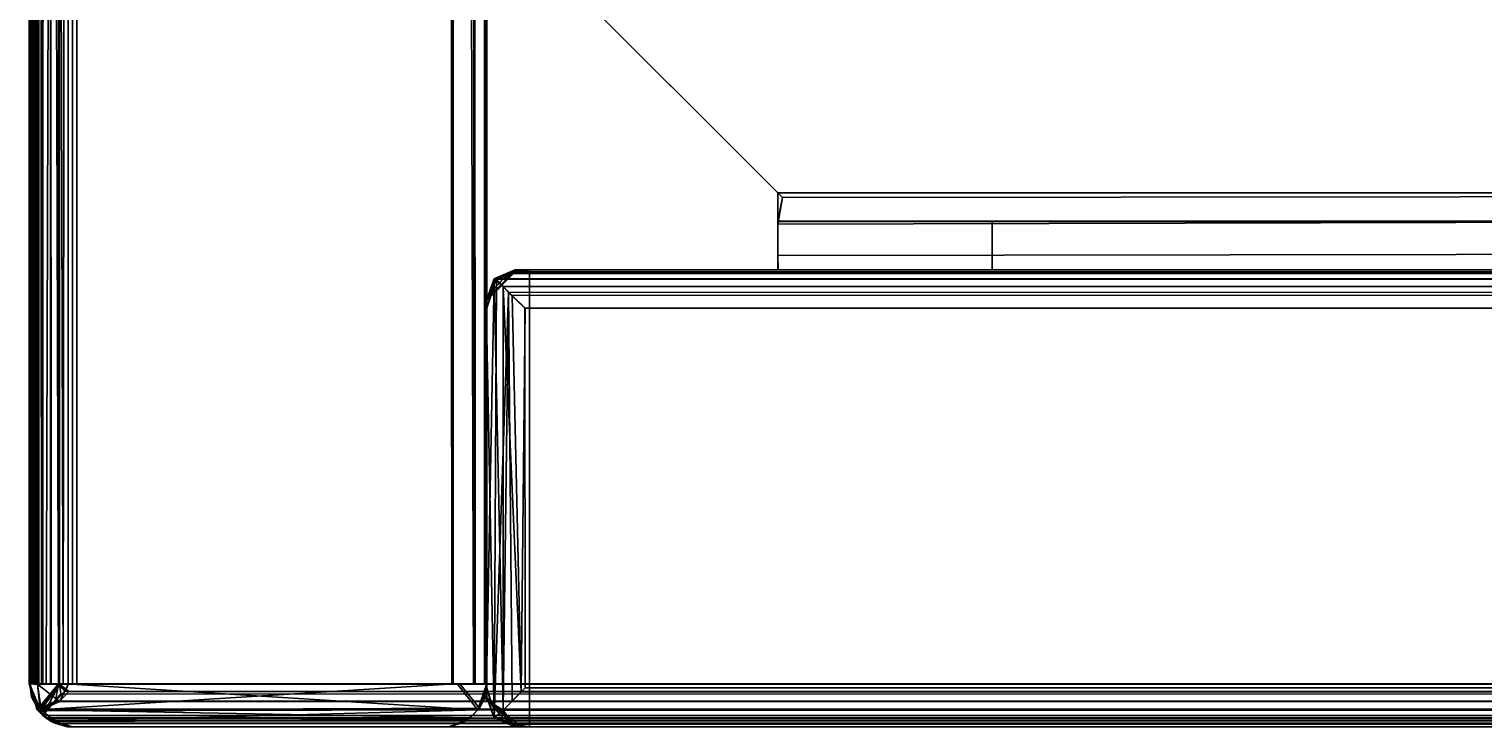
# Model space of a CAD drawing. Extents: x -103 to 35, y -33 to 40.
# Drawn here: x -25 to -23, y -33 to -32 of the extents above; entities that cross this region are included whole.
import ezdxf
from ezdxf.enums import TextEntityAlignment as Align

# ---------------------------------------------------------------- set-up
doc = ezdxf.new("R2010")
doc.units = 0
doc.header["$LTSCALE"] = 96
doc.header["$MEASUREMENT"] = 0
for name, color, linetype in [('AFUFR-3-BY-EDLM-SV', 7, 'Continuous'), ('AFUFR-3-BY-EDLM-TH', 7, 'Continuous'), ('AFUFR-3-BY-EDLM-TV', 7, 'Continuous'), ('AFUFR-3-BYLM-SV', 7, 'Continuous'), ('AFUFR-3-GDAL-FXSL', 7, 'Continuous'), ('AFUFR-3-TP-EDLM-SH', 7, 'Continuous'), ('AFUFR-3-TPLM-TH', 7, 'Continuous'), ('AFUFR-3-TS-EDLM-SH', 7, 'Continuous'), ('AFUFR-3-TSLM-TV', 7, 'Continuous'), ('MAIN_FURN', 7, 'Continuous')]:
    doc.layers.add(name, color=color, linetype=linetype)

# ---------------------------------------------------------------- blocks, each defined once
blk = doc.blocks.new('SY7230RCNB')
at = {"layer": 'AFUFR-3-TP-EDLM-SH', "color": 5, "linetype": 'Continuous'}
for points in [[(71.9763, -29.9909, 28.9881), (71.9647, -29.9655, 28.995), (71.9586, -0.0416, 28.9976), (71.9763, -0.0098, 28.9882)], [(71.9646, -0.0362, 27.9971), (71.9648, -29.9656, 27.9971), (71.9755, -29.9921, 28.0033), (71.9767, -0.0108, 28.0042)], [(71.9899, -0.0261, 28.0177), (71.9767, -0.0108, 28.0042), (71.9755, -29.9921, 28.0033), (71.9875, -29.978, 28.0149)], [(71.9763, -0.0098, 28.9882), (71.9875, -0.0235, 28.9773), (71.9914, -29.9729, 28.9725), (71.9763, -29.9909, 28.9881)], [(71.9409, -0.036, 27.9971), (71.9409, -29.9529, 27.9921), (71.9511, -0.0492, 27.993)], [(71.9646, -0.0362, 27.9971), (71.9511, -0.0492, 27.993), (71.9648, -29.9656, 27.9971)], [(71.9875, -0.0235, 28.9773), (71.995, -0.036, 28.9648), (71.9914, -29.9729, 28.9725)], [(71.9899, -0.0261, 28.0177), (71.9875, -29.978, 28.0149), (71.995, -29.9656, 28.0274)], [(71.9899, -0.0261, 28.0177), (71.995, -29.9656, 28.0274), (72, -0.0537, 28.0447)], [(71.995, -0.036, 28.9648), (72, -29.9479, 28.9476), (71.9914, -29.9729, 28.9725)], [(72, -29.9479, 28.9476), (71.995, -0.036, 28.9648), (72, -0.0533, 28.9453)], [(71.9586, -0.0416, 28.9976), (71.9511, -29.9525, 28.9991), (71.9409, -29.9656, 28.995), (71.9409, -0.047, 29)], [(71.9648, -29.9656, 27.9971), (71.9511, -0.0492, 27.993), (71.9409, -29.9529, 27.9921)], [(71.9586, -0.0416, 28.9976), (71.9647, -29.9655, 28.995), (71.9511, -29.9525, 28.9991)], [(72, -29.9483, 28.0451), (72, -0.0537, 28.0447), (71.995, -29.9656, 28.0274)], [(72, -29.9479, 28.9476), (72, -0.0533, 28.9453), (72, -0.0537, 28.0447), (72, -29.9483, 28.0451)], [(71.9409, -29.9417, 27.9921), (0.059, -29.9417, 27.9921), (0.059, -29.9417, 29), (71.9409, -29.9417, 29)], [(71.9409, -29.9656, 27.9971), (71.9409, -29.9417, 27.9921), (0.059, -29.9417, 27.9921), (0.0591, -29.9656, 27.9971)], [(0.059, -29.9417, 29), (0.0591, -29.9656, 28.995), (71.9409, -29.9656, 28.995), (71.9409, -29.9417, 29)], [(71.9409, -29.9656, 28.995), (71.9511, -29.9525, 28.9991), (71.9647, -29.9655, 28.995), (71.9763, -29.9909, 28.9881)], [(71.9409, -29.9958, 28.0274), (71.9648, -29.9656, 27.9971), (71.9409, -29.9529, 27.9921)], [(71.9914, -29.9729, 28.9725), (72, -29.9479, 28.9476), (72, -29.9483, 28.0451), (71.995, -29.9656, 28.0274)], [(71.9409, -29.978, 28.0046), (71.9409, -29.9656, 27.9971), (0.0591, -29.9656, 27.9971), (0.0591, -29.978, 28.0046)], [(0.0591, -29.9656, 28.995), (0.0591, -29.978, 28.9875), (71.9409, -29.978, 28.9875), (71.9409, -29.9656, 28.995)], [(71.9409, -29.9883, 28.0149), (71.9409, -29.978, 28.0046), (0.0591, -29.978, 28.0046), (0.0591, -29.9883, 28.0149)], [(0.0591, -29.978, 28.9875), (0.0591, -29.9883, 28.9772), (71.9409, -29.9883, 28.9772), (71.9409, -29.978, 28.9875)], [(71.9409, -29.978, 28.9875), (71.9409, -29.9883, 28.9772), (71.9409, -29.9958, 28.9648), (71.9409, -29.9656, 28.995)], [(71.9409, -29.9958, 28.0274), (71.9755, -29.9921, 28.0033), (71.9648, -29.9656, 27.9971)], [(71.9409, -29.9656, 28.995), (71.9763, -29.9909, 28.9881), (71.9409, -29.9958, 28.9648)], [(71.9755, -29.9921, 28.0033), (71.9763, -29.9909, 28.9881), (71.9914, -29.9729, 28.9725), (71.9875, -29.978, 28.0149)], [(71.9914, -29.9729, 28.9725), (71.995, -29.9656, 28.0274), (71.9875, -29.978, 28.0149)], [(71.9409, -29.9958, 28.0274), (71.9409, -29.9883, 28.0149), (0.0591, -29.9883, 28.0149), (0.0591, -29.9958, 28.0274)], [(0.0591, -29.9883, 28.9772), (0.0591, -29.9958, 28.9648), (71.9409, -29.9958, 28.9648), (71.9409, -29.9883, 28.9772)], [(71.9409, -30.0008, 28.0446), (71.9409, -29.9958, 28.0274), (0.0591, -29.9958, 28.0274), (0.0591, -30.0008, 28.0451)], [(0.0591, -29.9958, 28.9648), (0.0591, -30.0008, 28.9475), (71.9409, -30.0008, 28.947), (71.9409, -29.9958, 28.9648)], [(0.0591, -30.0008, 28.9475), (0.0591, -30.0008, 28.0451), (71.9409, -30.0008, 28.0446), (71.9409, -30.0008, 28.947)], [(71.9755, -29.9921, 28.0033), (71.9409, -29.9958, 28.0274), (71.9409, -29.9958, 28.9648), (71.9763, -29.9909, 28.9881)]]:
    blk.add_3dface(points, dxfattribs=at)
for points, invisible_edges in [([(71.9409, -29.9656, 28.995), (71.9409, -29.9529, 27.9921), (71.9409, -0.036, 27.9971), (71.9409, -0.047, 29)], 5), ([(71.9409, -30.0008, 28.947), (71.9409, -29.9417, 29), (71.9409, -29.9656, 28.995), (71.9409, -29.9958, 28.9648)], 1), ([(71.9409, -29.9656, 27.9971), (71.9409, -29.9958, 28.0274), (71.9409, -30.0008, 28.0446), (71.9409, -29.9417, 27.9921)], 5), ([(71.9409, -30.0008, 28.947), (71.9409, -29.9417, 27.9921), (71.9409, -29.9417, 29)], 13), ([(71.9409, -30.0008, 28.947), (71.9409, -30.0008, 28.0446), (71.9409, -29.9417, 27.9921)], 14), ([(71.9409, -29.9529, 27.9921), (71.9409, -29.9656, 28.995), (71.9409, -29.9958, 28.9648), (71.9409, -29.9958, 28.0274)], 1), ([(71.9409, -29.9958, 28.0274), (71.9409, -29.9656, 27.9971), (71.9409, -29.978, 28.0046), (71.9409, -29.9883, 28.0149)], 1)]:
    blk.add_3dface(points, dxfattribs=dict(at, invisible_edges=invisible_edges))
at = {"layer": 'AFUFR-3-TPLM-TH', "color": 42, "linetype": 'Continuous'}
for points, invisible_edges in [([(0.059, -29.9417, 29), (71.9409, -0.0599, 29), (71.9409, -29.9417, 29)], 1), ([(0.059, -29.9417, 29), (0.0591, -0.0599, 29), (71.9409, -0.0599, 29)], 12), ([(71.9409, -29.9417, 27.9921), (0.059, -0.0599, 27.9921), (0.059, -29.9417, 27.9921)], 1), ([(71.9409, -29.9417, 27.9921), (71.9409, -0.0599, 27.9921), (0.059, -0.0599, 27.9921)], 12), ([(71.9409, -29.9417, 29), (71.9409, -0.0599, 27.9921), (71.9409, -29.9417, 27.9921)], 1), ([(71.9409, -29.9417, 29), (71.9409, -0.0599, 29), (71.9409, -0.0599, 27.9921)], 12), ([(0.059, -29.9417, 27.9921), (71.9409, -29.9417, 29), (71.9409, -29.9417, 27.9921)], 1), ([(0.059, -29.9417, 27.9921), (0.059, -29.9417, 29), (71.9409, -29.9417, 29)], 12)]:
    blk.add_3dface(points, dxfattribs=dict(at, invisible_edges=invisible_edges))
blk = doc.blocks.new('SY063022SBSHRDB')
at = {"layer": 'AFUFR-3-BY-EDLM-SV', "color": 5, "linetype": 'Continuous'}
for points in [[(0.0074, -0.0306, 21.3407), (0.0125, -0.0236, 0.5227), (0.022, -0.0139, 21.3563)], [(0.0232, -0.6185, 21.3598), (0.0074, -0.0306, 21.3407), (0.022, -0.0139, 21.3563)], [(0.022, -0.0139, 21.3563), (0.0125, -0.0236, 0.5227), (0.0231, -0.0132, 0.5103)], [(0.0258, -0.6209, 0.5119), (0.0231, -0.0132, 0.5103), (0.0125, -0.608, 0.5227)], [(0.0125, -0.0236, 0.5227), (0.0125, -0.608, 0.5227), (0.0231, -0.0132, 0.5103)], [(0.022, -0.0139, 21.3563), (0.0591, -0.0009, 21.3292), (0.0596, -0.0442, 21.3709)], [(0.0591, -0.0009, 21.3292), (0.022, -0.0139, 21.3563), (0.0417, -0.0032, 21.3292)], [(0.0417, -0.0032, 21.3292), (0.022, -0.0139, 21.3563), (0.0231, -0.0132, 0.5103), (0.0394, -0.004, 0.5395)], [(0.0596, -0.0442, 21.3709), (0.0232, -0.6185, 21.3598), (0.022, -0.0139, 21.3563)], [(0.0591, -0.0009, 0.5394), (0.0394, -0.004, 0.5395), (0.0231, -0.0132, 0.5103)], [(0.0591, -0.0009, 0.5394), (0.0231, -0.0132, 0.5103), (0.059, -0.0417, 0.5001)], [(0.0596, -0.5934, 0.4993), (0.0231, -0.0132, 0.5103), (0.0258, -0.6209, 0.5119)], [(0.0596, -0.5934, 0.4993), (0.059, -0.0417, 0.5001), (0.0231, -0.0132, 0.5103)], [(0.0417, -0.0032, 21.3292), (0.0394, -0.004, 0.5395), (0.0591, -0.0009, 0.5394), (0.0591, -0.0009, 21.3292)], [(0, -0.0553, 0.5531), (0.005, -0.0361, 0.5352), (0.0074, -0.0306, 21.3407), (0.0001, -0.053, 21.3179)], [(0.0001, -0.053, 21.3179), (0.0074, -0.0306, 21.3407), (0.0096, -0.6045, 21.3438), (0, -0.5785, 21.3168)], [(0.005, -0.0361, 0.5352), (0, -0.0553, 0.5531), (0, -0.5776, 0.5528), (0.005, -0.5956, 0.5352)], [(0.0125, -0.0236, 0.5227), (0.005, -0.0361, 0.5352), (0.005, -0.5956, 0.5352), (0.0125, -0.608, 0.5227)], [(0.0074, -0.0306, 21.3407), (0.005, -0.0361, 0.5352), (0.0125, -0.0236, 0.5227)], [(0.0232, -0.6185, 21.3598), (0.0096, -0.6045, 21.3438), (0.0074, -0.0306, 21.3407)], [(0, -0.5776, 0.5528), (0, -0.0553, 0.5531), (0.0001, -0.053, 21.3179), (0, -0.5785, 21.3168)], [(0.0596, -0.0442, 21.3709), (0.059, -0.5901, 21.37), (0.0232, -0.6185, 21.3598)], [(0, -0.5785, 21.3168), (0.005, -0.5956, 0.5352), (0, -0.5776, 0.5528)], [(0.0096, -0.6045, 21.3438), (0.005, -0.5956, 0.5352), (0, -0.5785, 21.3168)], [(0.0096, -0.6045, 21.3438), (0.0125, -0.608, 0.5227), (0.005, -0.5956, 0.5352)], [(0.0591, -0.6308, 21.3305), (0.0232, -0.6185, 21.3598), (0.059, -0.5901, 21.37)], [(0.0596, -0.5934, 0.4993), (0.0258, -0.6209, 0.5119), (0.0591, -0.6308, 0.5479)], [(0.0096, -0.6045, 21.3438), (0.0232, -0.6185, 21.3598), (0.0258, -0.6209, 0.5119), (0.0125, -0.608, 0.5227)], [(0.0232, -0.6185, 21.3598), (0.0406, -0.6281, 21.3294), (0.0258, -0.6209, 0.5119)], [(0.0591, -0.6308, 21.3305), (0.0406, -0.6281, 21.3294), (0.0232, -0.6185, 21.3598)], [(0.0258, -0.6209, 0.5119), (0.0406, -0.6281, 21.3294), (0.0591, -0.6308, 0.5479)], [(0.0125, -0.6535, 0.5591), (0.0297, -0.6381, 0.5591), (0.0274, -0.6395, 21.311), (0.0125, -0.6535, 21.311)], [(0.0297, -0.6381, 0.5591), (0.053, -0.6308, 0.5591), (0.0524, -0.6308, 21.311), (0.0274, -0.6395, 21.311)], [(0.0591, -0.6308, 21.3305), (0.0591, -0.6308, 0.5479), (0.0406, -0.6281, 21.3294)], [(0.053, -0.6308, 0.5591), (0.5775, -0.6308, 0.5591), (0.577, -0.6308, 21.311), (0.0524, -0.6308, 21.311)], [(0.5775, -0.6308, 0.5591), (0.6025, -0.6395, 0.5591), (0.6002, -0.6381, 21.311), (0.577, -0.6308, 21.311)], [(0.6025, -0.6395, 0.5591), (0.6175, -0.6535, 0.5591), (0.6175, -0.6535, 21.311), (0.6002, -0.6381, 21.311)], [(0.0032, -0.6699, 0.5591), (0.0125, -0.6535, 0.5591), (0.0125, -0.6535, 21.311), (0.0023, -0.6725, 21.311)], [(0.6175, -0.6535, 0.5591), (0.6276, -0.6725, 0.5591), (0.6267, -0.6699, 21.311), (0.6175, -0.6535, 21.311)], [(0.0032, -0.6699, 0.5591), (0.0023, -0.6725, 21.311), (0, -0.6898, 21.311), (0, -0.6898, 0.5591)], [(0.6276, -0.6725, 0.5591), (0.6299, -0.6898, 0.5591), (0.6299, -0.6898, 21.311), (0.6267, -0.6699, 21.311)], [(0, -0.6898, 0.5591), (0, -0.6898, 21.311), (0.6299, -0.6898, 21.311), (0.6299, -0.6898, 0.5591)]]:
    blk.add_3dface(points, dxfattribs=at)
for points, invisible_edges in [([(0.0591, -0.6308, 0.5479), (0.0591, -0.0009, 0.5394), (0.059, -0.0417, 0.5001), (0.0596, -0.5934, 0.4993)], 1), ([(0.0596, -0.0442, 21.3709), (0.0591, -0.0009, 21.3292), (0.0591, -0.6308, 21.3305), (0.059, -0.5901, 21.37)], 2), ([(0.0591, -0.0009, 21.3292), (0.0591, -0.0009, 0.5394), (0.0591, -0.6308, 0.5479), (0.0591, -0.6308, 21.3305)], 10), ([(0.6267, -0.6699, 21.311), (0.6299, -0.6898, 21.311), (0, -0.6898, 21.311), (0.577, -0.6308, 21.311)], 12), ([(0, -0.6898, 21.311), (0.0023, -0.6725, 21.311), (0.0524, -0.6308, 21.311), (0.577, -0.6308, 21.311)], 10), ([(0.0032, -0.6699, 0.5591), (0, -0.6898, 0.5591), (0.6299, -0.6898, 0.5591), (0.053, -0.6308, 0.5591)], 12), ([(0.0125, -0.6535, 21.311), (0.0274, -0.6395, 21.311), (0.0524, -0.6308, 21.311), (0.0023, -0.6725, 21.311)], 4), ([(0.0297, -0.6381, 0.5591), (0.0125, -0.6535, 0.5591), (0.0032, -0.6699, 0.5591), (0.053, -0.6308, 0.5591)], 4), ([(0.6299, -0.6898, 0.5591), (0.6276, -0.6725, 0.5591), (0.5775, -0.6308, 0.5591), (0.053, -0.6308, 0.5591)], 10), ([(0.6002, -0.6381, 21.311), (0.6175, -0.6535, 21.311), (0.6267, -0.6699, 21.311), (0.577, -0.6308, 21.311)], 4), ([(0.6175, -0.6535, 0.5591), (0.6025, -0.6395, 0.5591), (0.5775, -0.6308, 0.5591), (0.6276, -0.6725, 0.5591)], 4)]:
    blk.add_3dface(points, dxfattribs=dict(at, invisible_edges=invisible_edges))
at = {"layer": 'AFUFR-3-BY-EDLM-TH', "color": 5, "linetype": 'Continuous'}
for points in [[(0.0591, -0.0009, 0.5591), (5.941, -0.0009, 0.5591), (5.941, -0.6308, 0.5591), (0.0591, -0.6308, 0.5591)], [(0.0591, -0.0041, 0.5391), (5.941, -0.0032, 0.5417), (5.941, -0.0009, 0.5591), (0.0591, -0.0009, 0.5591)], [(5.941, -0.0009, 21.311), (0.0591, -0.0009, 21.311), (0.0591, -0.6308, 21.311), (5.941, -0.6308, 21.311)], [(5.941, -0.0041, 21.3309), (0.0591, -0.0032, 21.3284), (0.0591, -0.0009, 21.311), (5.941, -0.0009, 21.311)], [(0.0591, -0.0041, 0.5391), (0.0591, -0.0133, 0.5228), (5.941, -0.0133, 0.5228), (5.941, -0.0032, 0.5417)], [(5.941, -0.0041, 21.3309), (5.941, -0.0133, 21.3473), (0.0591, -0.017, 21.3521), (0.0591, -0.0032, 21.3284)], [(0.0591, -0.0133, 0.5228), (0.0591, -0.0306, 0.5073), (5.9409, -0.0283, 0.5087), (5.941, -0.0133, 0.5228)], [(5.9409, -0.0306, 21.3627), (0.0591, -0.017, 21.3521), (5.941, -0.0133, 21.3473)], [(5.9409, -0.0306, 21.3627), (0.0592, -0.0471, 21.37), (0.0591, -0.017, 21.3521)], [(0.0591, -0.0306, 0.5073), (0.0591, -0.0538, 0.5), (5.9409, -0.0533, 0.5), (5.9409, -0.0283, 0.5087)], [(5.9409, -0.0538, 21.3701), (0.0592, -0.0471, 21.37), (5.9409, -0.0306, 21.3627)], [(5.9409, -0.0538, 21.3701), (5.9409, -0.5784, 21.3701), (0.0591, -0.5829, 21.37), (0.0592, -0.0471, 21.37)], [(0.0591, -0.0538, 0.5), (0.0592, -0.5845, 0.5001), (5.9409, -0.5829, 0.5), (5.9409, -0.0533, 0.5)], [(5.941, -0.5956, 21.3651), (0.0591, -0.5829, 21.37), (5.9409, -0.5784, 21.3701)], [(0.0592, -0.5845, 0.5001), (0.0591, -0.6147, 0.518), (5.9409, -0.6128, 0.5161), (5.9409, -0.5829, 0.5)], [(5.941, -0.5956, 21.3651), (0.0591, -0.6128, 21.354), (0.0591, -0.5829, 21.37)], [(5.9409, -0.6147, 21.3521), (0.0591, -0.6128, 21.354), (5.941, -0.5956, 21.3651)], [(0.0591, -0.6147, 0.518), (0.0591, -0.6285, 0.5417), (5.941, -0.6276, 0.5391), (5.9409, -0.6128, 0.5161)], [(5.9409, -0.6147, 21.3521), (5.941, -0.6285, 21.3284), (0.0591, -0.6276, 21.331), (0.0591, -0.6128, 21.354)], [(0.0591, -0.6285, 0.5417), (0.0591, -0.6308, 0.5591), (5.941, -0.6308, 0.5591), (5.941, -0.6276, 0.5391)], [(5.941, -0.6285, 21.3284), (5.941, -0.6308, 21.311), (0.0591, -0.6308, 21.311), (0.0591, -0.6276, 21.331)]]:
    blk.add_3dface(points, dxfattribs=at)
for points, invisible_edges in [([(0.0591, -0.0009, 0.5591), (0.0591, -0.6308, 0.5591), (0.0591, -0.0538, 0.5), (0.0591, -0.0041, 0.5391)], 6), ([(0.0591, -0.6308, 21.311), (0.0591, -0.0009, 21.311), (0.0592, -0.0471, 21.37), (0.0591, -0.5829, 21.37)], 10), ([(0.0591, -0.0032, 21.3284), (0.0591, -0.017, 21.3521), (0.0592, -0.0471, 21.37), (0.0591, -0.0009, 21.311)], 4), ([(0.0591, -0.0041, 0.5391), (0.0591, -0.0538, 0.5), (0.0591, -0.0306, 0.5073), (0.0591, -0.0133, 0.5228)], 1), ([(0.0591, -0.6308, 0.5591), (0.0591, -0.6285, 0.5417), (0.0592, -0.5845, 0.5001), (0.0591, -0.0538, 0.5)], 10), ([(0.0591, -0.5829, 21.37), (0.0591, -0.6128, 21.354), (0.0591, -0.6276, 21.331), (0.0591, -0.6308, 21.311)], 8), ([(0.0591, -0.6147, 0.518), (0.0592, -0.5845, 0.5001), (0.0591, -0.6285, 0.5417)], 2)]:
    blk.add_3dface(points, dxfattribs=dict(at, invisible_edges=invisible_edges))
at = {"layer": 'AFUFR-3-BY-EDLM-TV', "color": 5, "linetype": 'Continuous'}
for points, invisible_edges in [([(0.0376, -0.63, 21.3105), (0, -0.6786, 21.311), (0.6299, -0.6703, 21.311), (0.5892, -0.6309, 21.3111)], 2), ([(0.6299, -0.6727, 0.5591), (0, -0.6702, 0.5591), (0.0408, -0.6309, 0.559), (0.5869, -0.63, 0.5596)], 1), ([(0, -0.6702, 0.5591), (0.6299, -0.6727, 0.5591), (0.6299, -29.292, 0.5591), (0, -29.2907, 0.5591)], 1), ([(0, -29.2921, 21.311), (0.6299, -29.2905, 21.311), (0.6299, -0.6703, 21.311), (0, -0.6786, 21.311)], 5)]:
    blk.add_3dface(points, dxfattribs=dict(at, invisible_edges=invisible_edges))
for points in [[(0.0376, -0.63, 21.3105), (0.005, -0.666, 21.3348), (0, -0.6786, 21.311)], [(0, -0.6702, 0.5591), (0.0123, -0.6411, 0.5231), (0.0408, -0.6309, 0.559)], [(0, -0.6702, 0.5591), (0.0036, -0.6692, 0.5382), (0.0123, -0.6411, 0.5231)], [(0.0128, -29.318, 0.5223), (0.0123, -0.6411, 0.5231), (0.0036, -0.6692, 0.5382)], [(0.0376, -0.63, 21.3105), (0.0227, -0.6535, 21.3576), (0.005, -0.666, 21.3348)], [(0.5869, -0.63, 0.5596), (0.0123, -0.6411, 0.5231), (0.6171, -0.6444, 0.5223)], [(0.5869, -0.63, 0.5596), (0.0408, -0.6309, 0.559), (0.0123, -0.6411, 0.5231)], [(0.0128, -29.318, 0.5223), (0.0227, -0.6534, 0.5125), (0.0123, -0.6411, 0.5231)], [(0.6171, -0.6444, 0.5223), (0.0123, -0.6411, 0.5231), (0.5988, -0.6611, 0.5067)], [(0.0227, -0.6534, 0.5125), (0.5988, -0.6611, 0.5067), (0.0123, -0.6411, 0.5231)], [(0.0376, -0.63, 21.3105), (0.6175, -0.6412, 21.3472), (0.0227, -0.6535, 21.3576)], [(0.6175, -0.6412, 21.3472), (0.6072, -0.6535, 21.3576), (0.0227, -0.6535, 21.3576)], [(0.0376, -0.63, 21.3105), (0.5892, -0.6309, 21.3111), (0.6175, -0.6412, 21.3472)], [(0.6171, -0.6444, 0.5223), (0.6299, -0.6727, 0.5591), (0.5869, -0.63, 0.5596)], [(0.6299, -0.6703, 21.311), (0.6175, -0.6412, 21.3472), (0.5892, -0.6309, 21.3111)], [(0.6072, -0.6535, 21.3576), (0.6175, -0.6412, 21.3472), (0.6165, -29.3176, 21.3485), (0.6025, -29.3041, 21.3614)], [(0.6272, -0.6713, 21.3296), (0.6249, -29.2964, 21.3348), (0.6165, -29.3176, 21.3485), (0.6175, -0.6412, 21.3472)], [(0.6299, -0.6703, 21.311), (0.6272, -0.6713, 21.3296), (0.6175, -0.6412, 21.3472)], [(0.005, -0.666, 21.3348), (0.0227, -0.6535, 21.3576), (0.0123, -29.3213, 21.347), (0.0049, -29.2962, 21.3347)], [(0.0227, -0.6535, 21.3576), (0.0226, -29.3091, 21.3575), (0.0123, -29.3213, 21.347)], [(0.0128, -29.318, 0.5223), (0.0352, -29.2963, 0.505), (0.0352, -0.666, 0.505), (0.0227, -0.6534, 0.5125)], [(0.0227, -0.6535, 21.3576), (0.0352, -29.2963, 21.3651), (0.0226, -29.3091, 21.3575)], [(0.0352, -0.666, 0.505), (0.5988, -0.6611, 0.5067), (0.0227, -0.6534, 0.5125)], [(0.0352, -29.2963, 21.3651), (0.0227, -0.6535, 21.3576), (0.0481, -0.6782, 21.3701)], [(0.0227, -0.6535, 21.3576), (0.6072, -0.6535, 21.3576), (0.0481, -0.6782, 21.3701)], [(0.0352, -0.666, 0.505), (0.0535, -0.6838, 0.5), (0.5774, -0.6832, 0.5), (0.5988, -0.6611, 0.5067)], [(0.0481, -0.6782, 21.3701), (0.6072, -0.6535, 21.3576), (0.5947, -0.666, 21.3651)], [(0.5764, -29.2786, 0.5), (0.6053, -29.3077, 0.5109), (0.5988, -0.6611, 0.5067), (0.5774, -0.6832, 0.5)], [(0.6072, -0.6535, 21.3576), (0.6025, -29.3041, 21.3614), (0.5947, -0.666, 21.3651)], [(0.6053, -29.3077, 0.5109), (0.6171, -0.6444, 0.5223), (0.5988, -0.6611, 0.5067)], [(0.6176, -29.3213, 0.5231), (0.6171, -0.6444, 0.5223), (0.6053, -29.3077, 0.5109)], [(0.6176, -29.3213, 0.5231), (0.6279, -29.2891, 0.5431), (0.6249, -0.666, 0.5352), (0.6171, -0.6444, 0.5223)], [(0.6299, -0.6727, 0.5591), (0.6171, -0.6444, 0.5223), (0.6249, -0.666, 0.5352)], [(0, -0.6786, 21.311), (0.005, -0.666, 21.3348), (0.0009, -29.2833, 21.3212)], [(0.0015, -29.2883, 0.5458), (0.0036, -0.6692, 0.5382), (0, -0.6702, 0.5591), (0, -29.2907, 0.5591)], [(0.0009, -29.2833, 21.3212), (0, -29.2921, 21.311), (0, -0.6786, 21.311)], [(0.005, -0.666, 21.3348), (0.0049, -29.2962, 21.3347), (0.0009, -29.2833, 21.3212)], [(0.0036, -0.6692, 0.5382), (0.0015, -29.2883, 0.5458), (0.0128, -29.318, 0.5223)], [(0.0535, -0.6838, 0.5), (0.0352, -0.666, 0.505), (0.0352, -29.2963, 0.505), (0.0525, -29.2792, 0.5)], [(0.0352, -29.2963, 21.3651), (0.0481, -0.6782, 21.3701), (0.0526, -29.2787, 21.3701)], [(0.0481, -0.6782, 21.3701), (0.5947, -0.666, 21.3651), (0.577, -0.6837, 21.3701)], [(0.577, -0.6837, 21.3701), (0.5777, -29.2793, 21.37), (0.0526, -29.2787, 21.3701), (0.0481, -0.6782, 21.3701)], [(0.6025, -29.3041, 21.3614), (0.5777, -29.2793, 21.37), (0.577, -0.6837, 21.3701), (0.5947, -0.666, 21.3651)], [(0.6249, -0.666, 0.5352), (0.6279, -29.2891, 0.5431), (0.6299, -0.6727, 0.5591)], [(0.6272, -0.6713, 21.3296), (0.6299, -29.2905, 21.311), (0.6249, -29.2964, 21.3348)], [(0.6299, -29.2905, 21.311), (0.6272, -0.6713, 21.3296), (0.6299, -0.6703, 21.311)], [(0.6299, -29.292, 0.5591), (0.6299, -0.6727, 0.5591), (0.6279, -29.2891, 0.5431)], [(0.0525, -29.2792, 0.5), (0.5764, -29.2786, 0.5), (0.5774, -0.6832, 0.5), (0.0535, -0.6838, 0.5)]]:
    blk.add_3dface(points, dxfattribs=at)
at = {"layer": 'AFUFR-3-BYLM-SV', "color": 42, "linetype": 'Continuous'}
for points, invisible_edges in [([(5.941, -0.0009, 0.5591), (0.0591, -0.0009, 21.311), (0.0591, -0.0009, 0.5591)], 1), ([(5.941, -0.0009, 0.5591), (5.941, -0.0009, 21.311), (0.0591, -0.0009, 21.311)], 12), ([(0.0591, -0.0009, 0.5591), (0.0591, -0.6308, 21.311), (0.0591, -0.6308, 0.5591)], 1), ([(0.0591, -0.0009, 0.5591), (0.0591, -0.0009, 21.311), (0.0591, -0.6308, 21.311)], 12), ([(0.0591, -0.6308, 21.311), (5.941, -0.0009, 21.311), (5.941, -0.6308, 21.311)], 1), ([(0.0591, -0.6308, 21.311), (0.0591, -0.0009, 21.311), (5.941, -0.0009, 21.311)], 12), ([(5.941, -0.6308, 0.5591), (0.0591, -0.0009, 0.5591), (0.0591, -0.6308, 0.5591)], 1), ([(5.941, -0.6308, 0.5591), (5.941, -0.0009, 0.5591), (0.0591, -0.0009, 0.5591)], 12), ([(0.0591, -0.6308, 0.5591), (5.941, -0.6308, 21.311), (5.941, -0.6308, 0.5591)], 1), ([(0.0591, -0.6308, 0.5591), (0.0591, -0.6308, 21.311), (5.941, -0.6308, 21.311)], 12), ([(0, -29.2725, 0.5591), (0, -0.6898, 21.311), (0, -29.2725, 21.311)], 1), ([(0, -29.2725, 0.5591), (0, -0.6898, 0.5591), (0, -0.6898, 21.311)], 12), ([(0.6299, -29.2725, 0.5591), (0, -0.6898, 0.5591), (0, -29.2725, 0.5591)], 1), ([(0.6299, -29.2725, 0.5591), (0.6299, -0.6898, 0.5591), (0, -0.6898, 0.5591)], 12), ([(0, -29.2725, 21.311), (0.6299, -0.6898, 21.311), (0.6299, -29.2725, 21.311)], 1), ([(0, -29.2725, 21.311), (0, -0.6898, 21.311), (0.6299, -0.6898, 21.311)], 12), ([(0.6299, -0.6898, 21.311), (0, -0.6898, 0.5591), (0.6299, -0.6898, 0.5591)], 1), ([(0.6299, -0.6898, 21.311), (0, -0.6898, 21.311), (0, -0.6898, 0.5591)], 12), ([(0.6299, -29.2725, 21.311), (0.6299, -0.6898, 0.5591), (0.6299, -29.2725, 0.5591)], 1), ([(0.6299, -29.2725, 21.311), (0.6299, -0.6898, 21.311), (0.6299, -0.6898, 0.5591)], 12)]:
    blk.add_3dface(points, dxfattribs=dict(at, invisible_edges=invisible_edges))
at = {"layer": 'AFUFR-3-GDAL-FXSL', "color": 30, "linetype": 'Continuous'}
for points in [[(1.036, -0.7325, 0.817), (2.9079, -0.7308, 0.817), (0.7317, -2.9071, 0.817), (0.7299, -1.0386, 0.817)], [(1.036, -0.7325, 0.817), (0.7299, -1.0386, 0.817), (0.7363, -1.0324, 0.75), (1.0373, -0.7311, 0.75)], [(0.7317, -2.9071, 0.817), (2.9079, -0.7308, 0.817), (2.9017, -0.7372, 0.75), (0.7363, -2.9025, 0.75)], [(1.0373, -0.7311, 0.75), (0.7363, -1.0324, 0.75), (0.7363, -2.9025, 0.75), (2.9017, -0.7372, 0.75)], [(0.6969, -1.0324, 1.3996), (0.6969, -1.3277, 1.6949), (0.6299, -1.3277, 1.6949), (0.6299, -1.0324, 1.3996)], [(0.6498, -1.0324, 0.7931), (0.63, -1.0325, 0.8422), (0.6301, -2.9023, 0.8398), (0.6528, -2.9025, 0.7891)], [(0.693, -1.0324, 0.7583), (0.6498, -1.0324, 0.7931), (0.6528, -2.9025, 0.7891), (0.6976, -2.9025, 0.7564)], [(0.693, -1.0324, 0.7583), (0.6976, -2.9025, 0.7564), (0.7363, -2.9025, 0.75), (0.7363, -1.0324, 0.75)], [(0.7299, -1.0386, 0.817), (0.693, -1.0324, 0.7583), (0.7363, -1.0324, 0.75)], [(0.697, -1.0324, 0.8432), (0.693, -1.0324, 0.7583), (0.7299, -1.0386, 0.817)], [(0.7299, -1.0386, 0.817), (0.7317, -2.9071, 0.817), (0.6971, -2.9026, 0.8418), (0.697, -1.0324, 0.8432)], [(0.6299, -1.3277, 1.6949), (0.6969, -1.3277, 1.6949), (0.6969, -2.6072, 1.6949), (0.6299, -2.6072, 1.6949)]]:
    blk.add_3dface(points, dxfattribs=at)
for points, invisible_edges in [([(0.6299, -2.6072, 1.6949), (0.63, -1.0325, 0.8422), (0.6299, -1.0324, 1.3996), (0.6299, -1.3277, 1.6949)], 1), ([(0.6969, -1.0324, 1.3996), (0.6299, -1.0324, 1.3996), (0.63, -1.0325, 0.8422)], 12), ([(0.6299, -2.9025, 1.3996), (0.6301, -2.9023, 0.8398), (0.63, -1.0325, 0.8422), (0.6299, -2.6072, 1.6949)], 4), ([(0.697, -1.0324, 0.8432), (0.63, -1.0325, 0.8422), (0.6498, -1.0324, 0.7931), (0.693, -1.0324, 0.7583)], 1), ([(0.6969, -1.0324, 1.3996), (0.63, -1.0325, 0.8422), (0.697, -1.0324, 0.8432)], 3), ([(0.6969, -2.6072, 1.6949), (0.697, -1.0324, 0.8432), (0.6971, -2.9026, 0.8418), (0.6969, -2.9025, 1.3996)], 1), ([(0.6969, -1.3277, 1.6949), (0.6969, -1.0324, 1.3996), (0.697, -1.0324, 0.8432), (0.6969, -2.6072, 1.6949)], 4)]:
    blk.add_3dface(points, dxfattribs=dict(at, invisible_edges=invisible_edges))
at = {"layer": 'AFUFR-3-TS-EDLM-SH', "color": 5, "linetype": 'Continuous'}
for points in [[(0.0591, -0.0009, 21.9471), (0.0596, -0.0001, 21.4131), (5.9409, -0.0009, 21.423), (5.9404, 0, 21.9567)], [(0.0591, -0.0082, 21.9703), (0.0591, -0.0009, 21.9471), (5.9404, 0, 21.9567), (5.9409, -0.0096, 21.9726)], [(0.0103, -29.9365, 21.3955), (0.0157, -0.0189, 21.3885), (0.005, -0.0361, 21.4053)], [(0.011, -0.0247, 21.9754), (0.005, -0.0361, 21.4053), (0.0157, -0.0189, 21.3885)], [(0.0103, -29.9365, 21.3955), (0.0229, -29.9511, 21.3825), (0.0157, -0.0189, 21.3885)], [(0.0223, -29.9479, 21.9872), (0.011, -0.0247, 21.9754), (0.0231, -0.0112, 21.9877)], [(0.011, -0.0247, 21.9754), (0.0157, -0.0189, 21.3885), (0.0231, -0.0112, 21.9877)], [(0.0157, -0.0189, 21.3885), (0.0591, -0.0419, 21.3701), (0.0596, -0.0001, 21.4131)], [(0.0596, -0.0001, 21.4131), (0.0231, -0.0112, 21.9877), (0.0157, -0.0189, 21.3885)], [(0.0157, -0.0189, 21.3885), (0.0229, -29.9511, 21.3825), (0.039, -29.9223, 21.3733), (0.0453, -0.0438, 21.3717)], [(0.0591, -0.0419, 21.3701), (0.0157, -0.0189, 21.3885), (0.0453, -0.0438, 21.3717)], [(0.0231, -0.0112, 21.9877), (0.0353, -0.0362, 21.995), (0.0432, -29.9199, 21.9979), (0.0223, -29.9479, 21.9872)], [(0.0596, -0.0001, 21.4131), (0.059, -0.0009, 21.9592), (0.0231, -0.0112, 21.9877)], [(0.0591, -0.0403, 22), (0.0231, -0.0112, 21.9877), (0.059, -0.0009, 21.9592)], [(0.0591, -0.0403, 22), (0.0353, -0.0362, 21.995), (0.0231, -0.0112, 21.9877)], [(0.0591, -0.0419, 21.3701), (0.0591, -0.0236, 21.3826), (0.0591, -0.0096, 21.3975), (0.0596, -0.0001, 21.4131)], [(0.0596, -0.0001, 21.4131), (0.0591, -0.0096, 21.3975), (5.9409, -0.0082, 21.3998), (5.9409, -0.0009, 21.423)], [(0.0591, -0.0096, 21.3975), (0.0591, -0.0236, 21.3826), (5.941, -0.0404, 21.3701), (5.9409, -0.0082, 21.3998)], [(0.0591, -0.0403, 22), (0.0591, -0.0082, 21.9703), (5.9409, -0.0096, 21.9726), (5.941, -0.0236, 21.9875)], [(0.011, -0.0247, 21.9754), (0, -0.0541, 21.9471), (0.0001, -0.0531, 21.4222), (0.005, -0.0361, 21.4053)], [(0.011, -0.0247, 21.9754), (0.0067, -29.9312, 21.9689), (0, -0.0541, 21.9471)], [(0, -29.9084, 21.4246), (0.0103, -29.9365, 21.3955), (0.005, -0.0361, 21.4053), (0.0001, -0.0531, 21.4222)], [(0.0067, -29.9312, 21.9689), (0.011, -0.0247, 21.9754), (0.0223, -29.9479, 21.9872)], [(0.0432, -29.9199, 21.9979), (0.0353, -0.0362, 21.995), (0.0489, -0.0492, 21.9991)], [(0.0489, -0.0492, 21.9991), (0.0353, -0.0362, 21.995), (0.0591, -0.0403, 22)], [(0.0591, -0.0419, 21.3701), (5.941, -0.0404, 21.3701), (0.0591, -0.0236, 21.3826)], [(0.0591, -0.0403, 22), (5.941, -0.0236, 21.9875), (5.941, -0.0418, 22)], [(0, -0.0541, 21.9471), (0, -29.909, 21.9471), (0, -29.9084, 21.4246), (0.0001, -0.0531, 21.4222)], [(0, -0.0541, 21.9471), (0.0067, -29.9312, 21.9689), (0, -29.909, 21.9471)], [(0.039, -29.9223, 21.3733), (0.0591, -29.9299, 21.3758), (0.0591, -0.0419, 21.3701), (0.0453, -0.0438, 21.3717)], [(0.0432, -29.9199, 21.9979), (0.0489, -0.0492, 21.9991), (0.0591, -0.0403, 22), (0.0591, -29.9198, 21.9977)], [(0.0591, -0.0599, 22), (5.941, -0.0599, 22), (5.941, -0.0599, 21.3701), (0.0591, -0.0599, 21.3701)]]:
    blk.add_3dface(points, dxfattribs=at)
for points, invisible_edges in [([(0.0591, -0.0419, 21.3701), (0.0591, -0.0403, 22), (0.059, -0.0009, 21.9592), (0.0596, -0.0001, 21.4131)], 1), ([(0.0596, -0.0001, 21.4131), (0.0591, -0.0009, 21.9471), (0.0591, -0.0599, 21.3701), (0.0591, -0.0419, 21.3701)], 2), ([(0.0591, -0.0009, 21.9471), (0.0591, -0.0403, 22), (0.0591, -0.0599, 22), (0.0591, -0.0599, 21.3701)], 9), ([(0.0591, -0.0082, 21.9703), (0.0591, -0.0403, 22), (0.0591, -0.0009, 21.9471)], 2), ([(0.0591, -0.0403, 22), (0.0591, -0.0419, 21.3701), (0.0591, -29.9299, 21.3758), (0.0591, -29.9198, 21.9977)], 5), ([(0.0591, -0.0403, 22), (5.941, -0.0418, 22), (0.0591, -0.0599, 22)], 2), ([(0.0591, -0.0419, 21.3701), (5.941, -0.0599, 21.3701), (5.941, -0.0404, 21.3701)], 1), ([(5.941, -0.0418, 22), (5.941, -0.0599, 22), (0.0591, -0.0599, 22)], 12), ([(0.0591, -0.0599, 21.3701), (5.941, -0.0599, 21.3701), (0.0591, -0.0419, 21.3701)], 2)]:
    blk.add_3dface(points, dxfattribs=dict(at, invisible_edges=invisible_edges))
at = {"layer": 'AFUFR-3-TSLM-TV', "color": 42, "linetype": 'Continuous'}
for points, invisible_edges in [([(0.0591, -0.0599, 22), (1.873, -13.578, 22), (1.8729, -16.3868, 22), (0.0591, -29.9024, 22)], 5), ([(0.0591, -0.0599, 22), (5.941, -0.0599, 22), (2.1652, -13.2833, 22), (2.0691, -13.3112, 22)], 10), ([(0.0591, -29.9024, 21.3701), (1.873, -16.3843, 21.3701), (1.8729, -13.5755, 21.3701), (0.0591, -0.0599, 21.3701)], 5), ([(5.941, -0.0599, 21.3701), (0.0591, -0.0599, 21.3701), (4.9765, -13.2833, 21.3701), (5.0727, -13.3112, 21.3701)], 10), ([(0.0591, -0.0599, 22), (1.9424, -13.4099, 22), (1.9009, -13.4794, 22)], 13), ([(1.873, -13.578, 22), (0.0591, -0.0599, 22), (1.9009, -13.4794, 22)], 3), ([(1.9996, -13.3527, 22), (1.9424, -13.4099, 22), (0.0591, -0.0599, 22)], 14), ([(2.0691, -13.3112, 22), (1.9996, -13.3527, 22), (0.0591, -0.0599, 22)], 14), ([(0.0591, -0.0599, 21.3701), (1.9009, -13.4794, 21.3701), (1.9424, -13.4099, 21.3701)], 13), ([(1.9996, -13.3527, 21.3701), (0.0591, -0.0599, 21.3701), (1.9424, -13.4099, 21.3701)], 3), ([(0.0591, -0.0599, 21.3701), (1.8729, -13.5755, 21.3701), (1.9009, -13.4794, 21.3701)], 13), ([(0.0591, -0.0599, 21.3701), (2.0691, -13.3112, 21.3701), (2.1678, -13.2833, 21.3701)], 13), ([(4.9765, -13.2833, 21.3701), (0.0591, -0.0599, 21.3701), (2.1678, -13.2833, 21.3701)], 3), ([(1.9996, -13.3527, 21.3701), (2.0691, -13.3112, 21.3701), (0.0591, -0.0599, 21.3701)], 14)]:
    blk.add_3dface(points, dxfattribs=dict(at, invisible_edges=invisible_edges))
for points in [[(0.0591, -29.9024, 21.3701), (0.0591, -0.0599, 21.3701), (0.0591, -0.0599, 22), (0.0591, -29.9024, 22)], [(5.941, -0.0599, 21.3701), (5.941, -0.0599, 22), (0.0591, -0.0599, 22), (0.0591, -0.0599, 21.3701)]]:
    blk.add_3dface(points, dxfattribs=at)

msp = doc.modelspace()

# ---------------------------------------------------------------- block references
at = {"layer": 'MAIN_FURN', "linetype": 'Continuous', "rotation": 270}
msp.add_blockref('SY7230RCNB', (4.7096, 38.539), dxfattribs=at)
at = {"layer": 'MAIN_FURN', "linetype": 'Continuous'}
ref = msp.add_blockref('SY063022SBSHRDB', (-25.2978, -33.4607), dxfattribs=dict(at, rotation=90))
ref.add_attrib('CAPMC', 'OFG', dxfattribs={"linetype": 'Continuous', "height": 0.000000012, "width": 0.666667}).set_placement((-25.2978, -33.4607), align=Align.BOTTOM_LEFT)
ref.add_attrib('CAPPN', 'SY063022-SB-SHRD-B', dxfattribs={"linetype": 'Continuous', "height": 0.000000012, "width": 0.666667}).set_placement((-25.2978, -33.4607), align=Align.BOTTOM_LEFT)
ref.add_attrib('CAPMG', 'OFG', dxfattribs={"linetype": 'Continuous', "height": 0.000000012, "width": 0.666667}).set_placement((-25.2978, -33.4607), align=Align.BOTTOM_LEFT)
ref.add_attrib('CAPQTY', '1', dxfattribs={"linetype": 'Continuous', "height": 0.000000012, "width": 0.666667}).set_placement((-25.2978, -33.4607), align=Align.BOTTOM_LEFT)

doc.saveas('drawing.dxf')
